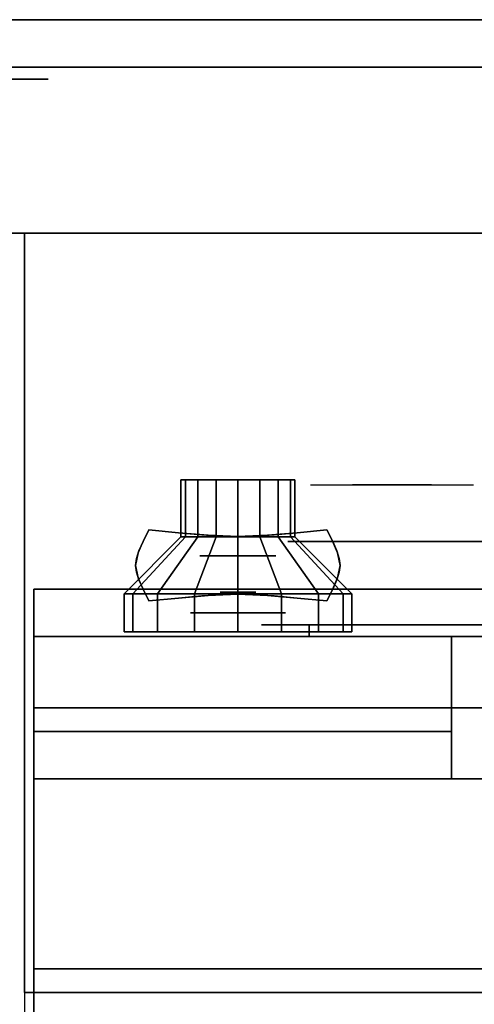
# Model space of a CAD drawing. Extents: x -86 to 86, y -44 to 44.
# Drawn here: x -52 to -47, y 34 to 44 of the extents above; entities that cross this region are included whole.
import ezdxf

# ---------------------------------------------------------------- set-up
doc = ezdxf.new("R2010")
doc.units = 0
for name, color, linetype in [('3D', 254, 'CONTINUOUS'), ('3D-BLACK', 250, 'CONTINUOUS'), ('3D-CASTIRON', 251, 'CONTINUOUS'), ('3D-CHROME', 254, 'CONTINUOUS'), ('3D-FLAT', 7, 'CONTINUOUS'), ('3D-NON', 43, 'CONTINUOUS'), ('3D-RED', 1, 'CONTINUOUS'), ('3D-VHC', 1, 'CONTINUOUS')]:
    doc.layers.add(name, color=color, linetype=linetype)

msp = doc.modelspace()

# ---------------------------------------------------------------- linework, layer by layer
at = {"layer": '3D', "extrusion": (0, 1, 0)}
for centre, radius in [((52, 35, 43.625), 0.25), ((52, 35, 42), 0.188), ((49.75, 22, 38.6), 0.4), ((49.75, 17.75, 38), 0.5)]:
    msp.add_circle(centre, radius, dxfattribs=at)
at = {"layer": '3D-BLACK', "extrusion": (0, -1, 0)}
msp.add_arc((-49, 30.5, -37.875), 0.5, 90, 270, dxfattribs=at)
at = {"layer": '3D-BLACK'}
for points in [[(-50.35, 39.4, 22), (-50.35, 38.8, 22), (-50.304, 38.8, 21.77), (-50.304, 39.4, 21.77)], [(-50.15, 39.4, 22), (-50.35, 39.4, 22), (-50.304, 39.4, 21.77), (-50.12, 39.4, 21.847)], [(-50.304, 39.4, 22.23), (-50.304, 38.8, 22.23), (-50.35, 38.8, 22), (-50.35, 39.4, 22)], [(-50.12, 39.4, 22.153), (-50.304, 39.4, 22.23), (-50.35, 39.4, 22), (-50.15, 39.4, 22)], [(-50.304, 39.4, 21.77), (-50.304, 38.8, 21.77), (-50.174, 38.8, 21.576), (-50.174, 39.4, 21.576)], [(-50.12, 39.4, 21.847), (-50.304, 39.4, 21.77), (-50.174, 39.4, 21.576), (-50.033, 39.4, 21.717)], [(-50.174, 39.4, 22.424), (-50.174, 38.8, 22.424), (-50.304, 38.8, 22.23), (-50.304, 39.4, 22.23)], [(-50.033, 39.4, 22.283), (-50.174, 39.4, 22.424), (-50.304, 39.4, 22.23), (-50.12, 39.4, 22.153)], [(-50.174, 39.4, 21.576), (-50.174, 38.8, 21.576), (-49.98, 38.8, 21.446), (-49.98, 39.4, 21.446)], [(-50.033, 39.4, 21.717), (-50.174, 39.4, 21.576), (-49.98, 39.4, 21.446), (-49.903, 39.4, 21.63)], [(-49.98, 39.4, 22.554), (-49.98, 38.8, 22.554), (-50.174, 38.8, 22.424), (-50.174, 39.4, 22.424)], [(-49.903, 39.4, 22.37), (-49.98, 39.4, 22.554), (-50.174, 39.4, 22.424), (-50.033, 39.4, 22.283)], [(-49.98, 39.4, 21.446), (-49.98, 38.8, 21.446), (-49.75, 38.8, 21.4), (-49.75, 39.4, 21.4)], [(-49.903, 39.4, 21.63), (-49.98, 39.4, 21.446), (-49.75, 39.4, 21.4), (-49.75, 39.4, 21.6)], [(-49.75, 39.4, 22.6), (-49.75, 38.8, 22.6), (-49.98, 38.8, 22.554), (-49.98, 39.4, 22.554)], [(-49.75, 39.4, 22.4), (-49.75, 39.4, 22.6), (-49.98, 39.4, 22.554), (-49.903, 39.4, 22.37)], [(-49.75, 39.4, 21.4), (-49.75, 38.8, 21.4), (-49.52, 38.8, 21.446), (-49.52, 39.4, 21.446)], [(-49.75, 39.4, 21.6), (-49.75, 39.4, 21.4), (-49.52, 39.4, 21.446), (-49.597, 39.4, 21.63)], [(-49.52, 39.4, 22.554), (-49.52, 38.8, 22.554), (-49.75, 38.8, 22.6), (-49.75, 39.4, 22.6)], [(-49.597, 39.4, 22.37), (-49.52, 39.4, 22.554), (-49.75, 39.4, 22.6), (-49.75, 39.4, 22.4)], [(-49.597, 39.4, 21.63), (-49.52, 39.4, 21.446), (-49.326, 39.4, 21.576), (-49.467, 39.4, 21.717)], [(-49.467, 39.4, 22.283), (-49.326, 39.4, 22.424), (-49.52, 39.4, 22.554), (-49.597, 39.4, 22.37)], [(-49.52, 39.4, 21.446), (-49.52, 38.8, 21.446), (-49.326, 38.8, 21.576), (-49.326, 39.4, 21.576)], [(-49.326, 39.4, 22.424), (-49.326, 38.8, 22.424), (-49.52, 38.8, 22.554), (-49.52, 39.4, 22.554)], [(-49.467, 39.4, 21.717), (-49.326, 39.4, 21.576), (-49.196, 39.4, 21.77), (-49.38, 39.4, 21.847)], [(-49.38, 39.4, 22.153), (-49.196, 39.4, 22.23), (-49.326, 39.4, 22.424), (-49.467, 39.4, 22.283)], [(-49.38, 39.4, 21.847), (-49.196, 39.4, 21.77), (-49.15, 39.4, 22), (-49.35, 39.4, 22)], [(-49.35, 39.4, 22), (-49.15, 39.4, 22), (-49.196, 39.4, 22.23), (-49.38, 39.4, 22.153)], [(-49.326, 39.4, 21.576), (-49.326, 38.8, 21.576), (-49.196, 38.8, 21.77), (-49.196, 39.4, 21.77)], [(-49.196, 39.4, 22.23), (-49.196, 38.8, 22.23), (-49.326, 38.8, 22.424), (-49.326, 39.4, 22.424)], [(-49.196, 39.4, 21.77), (-49.196, 38.8, 21.77), (-49.15, 38.8, 22), (-49.15, 39.4, 22)], [(-49.15, 39.4, 22), (-49.15, 38.8, 22), (-49.196, 38.8, 22.23), (-49.196, 39.4, 22.23)], [(-50.35, 38.8, 22), (-50.95, 38.2, 22), (-50.859, 38.2, 21.541), (-50.304, 38.8, 21.77)], [(-50.304, 38.8, 22.23), (-50.859, 38.2, 22.459), (-50.95, 38.2, 22), (-50.35, 38.8, 22)], [(-50.304, 38.8, 21.77), (-50.859, 38.2, 21.541), (-50.599, 38.2, 21.151), (-50.174, 38.8, 21.576)], [(-50.174, 38.8, 22.424), (-50.599, 38.2, 22.849), (-50.859, 38.2, 22.459), (-50.304, 38.8, 22.23)], [(-50.174, 38.8, 21.576), (-50.599, 38.2, 21.151), (-50.209, 38.2, 20.891), (-49.98, 38.8, 21.446)], [(-49.98, 38.8, 22.554), (-50.209, 38.2, 23.109), (-50.599, 38.2, 22.849), (-50.174, 38.8, 22.424)], [(-49.98, 38.8, 21.446), (-50.209, 38.2, 20.891), (-49.75, 38.2, 20.8), (-49.75, 38.8, 21.4)], [(-49.75, 38.8, 22.6), (-49.75, 38.2, 23.2), (-50.209, 38.2, 23.109), (-49.98, 38.8, 22.554)], [(-49.75, 38.8, 21.4), (-49.75, 38.2, 20.8), (-49.291, 38.2, 20.891), (-49.52, 38.8, 21.446)], [(-49.52, 38.8, 22.554), (-49.291, 38.2, 23.109), (-49.75, 38.2, 23.2), (-49.75, 38.8, 22.6)], [(-49.52, 38.8, 21.446), (-49.291, 38.2, 20.891), (-48.901, 38.2, 21.151), (-49.326, 38.8, 21.576)], [(-49.326, 38.8, 22.424), (-48.901, 38.2, 22.849), (-49.291, 38.2, 23.109), (-49.52, 38.8, 22.554)], [(-49.326, 38.8, 21.576), (-48.901, 38.2, 21.151), (-48.641, 38.2, 21.541), (-49.196, 38.8, 21.77)], [(-49.196, 38.8, 22.23), (-48.641, 38.2, 22.459), (-48.901, 38.2, 22.849), (-49.326, 38.8, 22.424)], [(-49.196, 38.8, 21.77), (-48.641, 38.2, 21.541), (-48.55, 38.2, 22), (-49.15, 38.8, 22)], [(-49.15, 38.8, 22), (-48.55, 38.2, 22), (-48.641, 38.2, 22.459), (-49.196, 38.8, 22.23)], [(-50.95, 38.2, 22), (-50.95, 37.8, 22), (-50.859, 37.8, 21.541), (-50.859, 38.2, 21.541)], [(-50.859, 38.2, 22.459), (-50.859, 37.8, 22.459), (-50.95, 37.8, 22), (-50.95, 38.2, 22)], [(-50.859, 38.2, 21.541), (-50.859, 37.8, 21.541), (-50.599, 37.8, 21.151), (-50.599, 38.2, 21.151)], [(-50.599, 38.2, 22.849), (-50.599, 37.8, 22.849), (-50.859, 37.8, 22.459), (-50.859, 38.2, 22.459)], [(-50.599, 38.2, 21.151), (-50.599, 37.8, 21.151), (-50.209, 37.8, 20.891), (-50.209, 38.2, 20.891)], [(-50.209, 38.2, 23.109), (-50.209, 37.8, 23.109), (-50.599, 37.8, 22.849), (-50.599, 38.2, 22.849)], [(-50.209, 38.2, 20.891), (-50.209, 37.8, 20.891), (-49.75, 37.8, 20.8), (-49.75, 38.2, 20.8)], [(-49.75, 38.2, 23.2), (-49.75, 37.8, 23.2), (-50.209, 37.8, 23.109), (-50.209, 38.2, 23.109)], [(-49.75, 38.2, 20.8), (-49.75, 37.8, 20.8), (-49.291, 37.8, 20.891), (-49.291, 38.2, 20.891)], [(-49.291, 38.2, 23.109), (-49.291, 37.8, 23.109), (-49.75, 37.8, 23.2), (-49.75, 38.2, 23.2)], [(-49.291, 38.2, 20.891), (-49.291, 37.8, 20.891), (-48.901, 37.8, 21.151), (-48.901, 38.2, 21.151)], [(-48.901, 38.2, 22.849), (-48.901, 37.8, 22.849), (-49.291, 37.8, 23.109), (-49.291, 38.2, 23.109)], [(-48.901, 38.2, 21.151), (-48.901, 37.8, 21.151), (-48.641, 37.8, 21.541), (-48.641, 38.2, 21.541)], [(-48.641, 38.2, 22.459), (-48.641, 37.8, 22.459), (-48.901, 37.8, 22.849), (-48.901, 38.2, 22.849)], [(-48.641, 38.2, 21.541), (-48.641, 37.8, 21.541), (-48.55, 37.8, 22), (-48.55, 38.2, 22)], [(-48.55, 38.2, 22), (-48.55, 37.8, 22), (-48.641, 37.8, 22.459), (-48.641, 38.2, 22.459)], [(-49, 37.875, 30), (-49, 37.75, 30), (-43, 37.75, 30), (-43, 37.875, 30)], [(-43, 37.875, 31), (-43, 37.75, 31), (-49, 37.75, 31), (-49, 37.875, 31)]]:
    msp.add_3dface(points, dxfattribs=at)
at = {"layer": '3D-BLACK', "invisible_edges": 15}
for points in [[(-49.5, 37.875, 30.5), (-49.433, 37.875, 30.25), (-42.567, 37.875, 30.25), (-42.5, 37.875, 30.5)], [(-49.433, 37.875, 30.75), (-49.5, 37.875, 30.5), (-42.5, 37.875, 30.5), (-42.567, 37.875, 30.75)], [(-49.433, 37.875, 30.25), (-49.25, 37.875, 30.067), (-42.75, 37.875, 30.067), (-42.567, 37.875, 30.25)], [(-49.25, 37.875, 30.933), (-49.433, 37.875, 30.75), (-42.567, 37.875, 30.75), (-42.75, 37.875, 30.933)], [(-49.25, 37.875, 30.067), (-49, 37.875, 30), (-43, 37.875, 30), (-42.75, 37.875, 30.067)], [(-49, 37.875, 31), (-49.25, 37.875, 30.933), (-42.75, 37.875, 30.933), (-43, 37.875, 31)]]:
    msp.add_3dface(points, dxfattribs=at)
at = {"layer": '3D-CASTIRON'}
msp.add_3dface([(-52, 20.5, 35), (-40, 20.5, 35), (-40, 34, 35), (-52, 34, 35)], dxfattribs=at)
at = {"layer": '3D-CHROME', "extrusion": (0, 1, 0)}
for centre, radius in [((48.125, 30.5, 38.75), 1.1), ((49.75, 13, 38.219), 0.188)]:
    msp.add_circle(centre, radius, dxfattribs=at)
at = {"layer": '3D-CHROME', "extrusion": (0, -1, 0)}
for centre, radius, start, end in [((-48.125, 30.5, -39.35), 1.1, 218.6926, 321.3074), ((-49.302, 30.805, -39.35), 1.042, 287.7774, 43.1678), ((-48.125, 30.5, -39.35), 1.1, 67.7474, 112.2526), ((-46.948, 30.805, -39.35), 1.042, 136.8322, 252.2226)]:
    msp.add_arc(centre, radius, start, end, dxfattribs=at)
at = {"layer": '3D-CHROME', "extrusion": (0, 1, 0)}
for start, end in [(180, 0), (0, 180)]:
    msp.add_arc((48.125, 30.5, 37.875), 0.2, start, end, dxfattribs=at)
at = {"layer": '3D-CHROME'}
for points, invisible_edges in [([(-48.674, 39.35, 29.973), (-48.984, 39.35, 29.812), (-48.743, 39.35, 29.59), (-48.483, 39.35, 29.77)], 15), ([(-48.483, 39.35, 29.77), (-48.743, 39.35, 29.59), (-48.448, 39.35, 29.449), (-48.302, 39.35, 29.641)], 15), ([(-48.435, 39.35, 30.226), (-48.674, 39.35, 29.973), (-48.483, 39.35, 29.77), (-48.287, 39.35, 30.073)], 15), ([(-48.542, 39.35, 31.518), (-48.349, 39.35, 31.228), (-48.24, 39.35, 31.253), (-48.407, 39.35, 31.563)], 15), ([(-48.287, 39.35, 30.073), (-48.483, 39.35, 29.77), (-48.302, 39.35, 29.641), (-48.193, 39.35, 29.975)], 15), ([(-48.302, 39.35, 29.641), (-48.448, 39.35, 29.449), (-48.125, 39.35, 29.4), (-48.125, 39.35, 29.597)], 15), ([(-48.293, 39.35, 30.543), (-48.435, 39.35, 30.226), (-48.287, 39.35, 30.073), (-48.175, 39.35, 30.455)], 15), ([(-48.407, 39.35, 31.563), (-48.24, 39.35, 31.253), (-48.172, 39.35, 31.268), (-48.267, 39.35, 31.591)], 15), ([(-48.349, 39.35, 31.228), (-48.263, 39.35, 30.89), (-48.159, 39.35, 30.866), (-48.24, 39.35, 31.253)], 15), ([(-48.193, 39.35, 29.975), (-48.302, 39.35, 29.641), (-48.125, 39.35, 29.597), (-48.125, 39.35, 29.941)], 15), ([(-48.263, 39.35, 30.89), (-48.293, 39.35, 30.543), (-48.175, 39.35, 30.455), (-48.159, 39.35, 30.866)], 15), ([(-48.175, 39.35, 30.455), (-48.287, 39.35, 30.073), (-48.193, 39.35, 29.975), (-48.132, 39.35, 30.398)], 15), ([(-48.267, 39.35, 31.591), (-48.172, 39.35, 31.268), (-48.125, 39.35, 31.273), (-48.125, 39.35, 31.6)], 15), ([(-48.24, 39.35, 31.253), (-48.159, 39.35, 30.866), (-48.125, 39.35, 30.85), (-48.172, 39.35, 31.268)], 15), ([(-48.132, 39.35, 30.398), (-48.193, 39.35, 29.975), (-48.125, 39.35, 29.941), (-48.125, 39.35, 30.378)], 15), ([(-48.159, 39.35, 30.866), (-48.175, 39.35, 30.455), (-48.132, 39.35, 30.398), (-48.125, 39.35, 30.85)], 15), ([(-48.172, 39.35, 31.268), (-48.125, 39.35, 30.85), (-48.125, 39.35, 30.844), (-48.125, 39.35, 31.273)], 15), ([(-48.125, 39.35, 30.85), (-48.132, 39.35, 30.398), (-48.125, 39.35, 30.378), (-48.125, 39.35, 30.844)], 15), ([(-48.125, 39.35, 30.85), (-48.118, 39.35, 30.398), (-48.075, 39.35, 30.455), (-48.091, 39.35, 30.866)], 15), ([(-48.078, 39.35, 31.268), (-48.125, 39.35, 30.85), (-48.091, 39.35, 30.866), (-48.01, 39.35, 31.253)], 15), ([(-48.125, 39.35, 29.597), (-48.125, 39.35, 29.4), (-47.802, 39.35, 29.449), (-47.948, 39.35, 29.641)], 15), ([(-48.125, 39.35, 29.941), (-48.125, 39.35, 29.597), (-47.948, 39.35, 29.641), (-48.057, 39.35, 29.975)], 15), ([(-48.125, 39.35, 30.378), (-48.125, 39.35, 29.941), (-48.057, 39.35, 29.975), (-48.118, 39.35, 30.398)], 15), ([(-48.125, 39.35, 30.844), (-48.125, 39.35, 30.378), (-48.118, 39.35, 30.398), (-48.125, 39.35, 30.85)], 15), ([(-48.125, 39.35, 31.273), (-48.125, 39.35, 30.844), (-48.125, 39.35, 30.85), (-48.078, 39.35, 31.268)], 15), ([(-48.125, 39.35, 31.6), (-48.125, 39.35, 31.273), (-48.078, 39.35, 31.268), (-47.983, 39.35, 31.591)], 15), ([(-48.118, 39.35, 30.398), (-48.057, 39.35, 29.975), (-47.963, 39.35, 30.073), (-48.075, 39.35, 30.455)], 15), ([(-48.091, 39.35, 30.866), (-48.075, 39.35, 30.455), (-47.957, 39.35, 30.543), (-47.987, 39.35, 30.89)], 15), ([(-48.01, 39.35, 31.253), (-48.091, 39.35, 30.866), (-47.987, 39.35, 30.89), (-47.901, 39.35, 31.228)], 15), ([(-47.983, 39.35, 31.591), (-48.078, 39.35, 31.268), (-48.01, 39.35, 31.253), (-47.843, 39.35, 31.563)], 15), ([(-48.075, 39.35, 30.455), (-47.963, 39.35, 30.073), (-47.815, 39.35, 30.226), (-47.957, 39.35, 30.543)], 15), ([(-48.057, 39.35, 29.975), (-47.948, 39.35, 29.641), (-47.767, 39.35, 29.77), (-47.963, 39.35, 30.073)], 15), ([(-47.843, 39.35, 31.563), (-48.01, 39.35, 31.253), (-47.901, 39.35, 31.228), (-47.708, 39.35, 31.518)], 15), ([(-47.963, 39.35, 30.073), (-47.767, 39.35, 29.77), (-47.576, 39.35, 29.973), (-47.815, 39.35, 30.226)], 15), ([(-47.948, 39.35, 29.641), (-47.802, 39.35, 29.449), (-47.507, 39.35, 29.59), (-47.767, 39.35, 29.77)], 15), ([(-47.767, 39.35, 29.77), (-47.507, 39.35, 29.59), (-47.266, 39.35, 29.812), (-47.576, 39.35, 29.973)], 15), ([(-50.376, 38.844, 13.188), (-50.688, 38.875, 13.188), (-50.747, 38.754, 13.188), (-50.426, 38.728, 13.188)], 12), ([(-50.376, 38.844, 12.812), (-50.688, 38.875, 12.812), (-50.747, 38.754, 12.812), (-50.426, 38.728, 12.812)], 12), ([(-50.092, 38.806, 13.188), (-50.426, 38.828, 13.188), (-50.471, 38.716, 13.188), (-50.117, 38.703, 13.188)], 15), ([(-50.092, 38.806, 12.812), (-50.426, 38.828, 12.812), (-50.471, 38.716, 12.812), (-50.117, 38.703, 12.812)], 15), ([(-50.063, 38.818, 13.188), (-50.376, 38.844, 13.188), (-50.426, 38.728, 13.188), (-50.092, 38.706, 13.188)], 14), ([(-50.063, 38.818, 12.812), (-50.376, 38.844, 12.812), (-50.426, 38.728, 12.812), (-50.092, 38.706, 12.812)], 14), ([(-49.75, 38.795, 13.188), (-50.092, 38.806, 13.188), (-50.117, 38.703, 13.188), (-49.75, 38.697, 13.188)], 15), ([(-49.75, 38.795, 12.812), (-50.092, 38.806, 12.812), (-50.117, 38.703, 12.812), (-49.75, 38.697, 12.812)], 15), ([(-49.75, 38.805, 13.188), (-50.063, 38.818, 13.188), (-50.092, 38.706, 13.188), (-49.75, 38.695, 13.188)], 14), ([(-49.75, 38.805, 12.812), (-50.063, 38.818, 12.812), (-50.092, 38.706, 12.812), (-49.75, 38.695, 12.812)], 14), ([(-49.437, 38.818, 13.188), (-49.75, 38.805, 13.188), (-49.75, 38.695, 13.188), (-49.408, 38.706, 13.188)], 14), ([(-49.437, 38.818, 12.812), (-49.75, 38.805, 12.812), (-49.75, 38.695, 12.812), (-49.408, 38.706, 12.812)], 14), ([(-49.408, 38.806, 13.188), (-49.75, 38.795, 13.188), (-49.75, 38.697, 13.188), (-49.383, 38.703, 13.188)], 15), ([(-49.408, 38.806, 12.812), (-49.75, 38.795, 12.812), (-49.75, 38.697, 12.812), (-49.383, 38.703, 12.812)], 15), ([(-49.124, 38.844, 13.188), (-49.437, 38.818, 13.188), (-49.408, 38.706, 13.188), (-49.074, 38.728, 13.188)], 14), ([(-49.124, 38.844, 12.812), (-49.437, 38.818, 12.812), (-49.408, 38.706, 12.812), (-49.074, 38.728, 12.812)], 14), ([(-49.074, 38.828, 13.188), (-49.408, 38.806, 13.188), (-49.383, 38.703, 13.188), (-49.029, 38.716, 13.188)], 15), ([(-49.074, 38.828, 12.812), (-49.408, 38.806, 12.812), (-49.383, 38.703, 12.812), (-49.029, 38.716, 12.812)], 15), ([(-48.812, 38.875, 13.188), (-49.124, 38.844, 13.188), (-49.074, 38.728, 13.188), (-48.753, 38.754, 13.188)], 6), ([(-48.812, 38.875, 12.812), (-49.124, 38.844, 12.812), (-49.074, 38.728, 12.812), (-48.753, 38.754, 12.812)], 6), ([(-50.426, 38.728, 13.188), (-50.747, 38.754, 13.188), (-50.8, 38.631, 13.188), (-50.471, 38.616, 13.188)], 13), ([(-50.426, 38.728, 12.812), (-50.747, 38.754, 12.812), (-50.8, 38.631, 12.812), (-50.471, 38.616, 12.812)], 13), ([(-50.117, 38.703, 13.188), (-50.471, 38.716, 13.188), (-50.495, 38.6, 13.188), (-50.131, 38.6, 13.188)], 15), ([(-50.117, 38.703, 12.812), (-50.471, 38.716, 12.812), (-50.495, 38.6, 12.812), (-50.131, 38.6, 12.812)], 15), ([(-49.75, 38.697, 13.188), (-50.117, 38.703, 13.188), (-50.131, 38.6, 13.188), (-49.75, 38.6, 13.188)], 15), ([(-49.75, 38.697, 12.812), (-50.117, 38.703, 12.812), (-50.131, 38.6, 12.812), (-49.75, 38.6, 12.812)], 15), ([(-49.383, 38.703, 13.188), (-49.75, 38.697, 13.188), (-49.75, 38.6, 13.188), (-49.369, 38.6, 13.188)], 15), ([(-49.383, 38.703, 12.812), (-49.75, 38.697, 12.812), (-49.75, 38.6, 12.812), (-49.369, 38.6, 12.812)], 15), ([(-49.029, 38.716, 13.188), (-49.383, 38.703, 13.188), (-49.369, 38.6, 13.188), (-49.005, 38.6, 13.188)], 15), ([(-49.029, 38.716, 12.812), (-49.383, 38.703, 12.812), (-49.369, 38.6, 12.812), (-49.005, 38.6, 12.812)], 15), ([(-48.753, 38.754, 13.188), (-49.074, 38.728, 13.188), (-49.029, 38.616, 13.188), (-48.7, 38.631, 13.188)], 7), ([(-48.753, 38.754, 12.812), (-49.074, 38.728, 12.812), (-49.029, 38.616, 12.812), (-48.7, 38.631, 12.812)], 7), ([(-50.471, 38.616, 13.188), (-50.8, 38.631, 13.188), (-50.828, 38.5, 13.188), (-50.495, 38.5, 13.188)], 13), ([(-50.471, 38.616, 12.812), (-50.8, 38.631, 12.812), (-50.828, 38.5, 12.812), (-50.495, 38.5, 12.812)], 13), ([(-50.131, 38.6, 13.188), (-50.495, 38.6, 13.188), (-50.471, 38.484, 13.188), (-50.117, 38.497, 13.188)], 15), ([(-50.131, 38.6, 12.812), (-50.495, 38.6, 12.812), (-50.471, 38.484, 12.812), (-50.117, 38.497, 12.812)], 15), ([(-49.75, 38.6, 13.188), (-50.131, 38.6, 13.188), (-50.117, 38.497, 13.188), (-49.75, 38.503, 13.188)], 15), ([(-49.75, 38.6, 12.812), (-50.131, 38.6, 12.812), (-50.117, 38.497, 12.812), (-49.75, 38.503, 12.812)], 15), ([(-49.369, 38.6, 13.188), (-49.75, 38.6, 13.188), (-49.75, 38.503, 13.188), (-49.383, 38.497, 13.188)], 15), ([(-49.369, 38.6, 12.812), (-49.75, 38.6, 12.812), (-49.75, 38.503, 12.812), (-49.383, 38.497, 12.812)], 15), ([(-49.005, 38.6, 13.188), (-49.369, 38.6, 13.188), (-49.383, 38.497, 13.188), (-49.029, 38.484, 13.188)], 15), ([(-49.005, 38.6, 12.812), (-49.369, 38.6, 12.812), (-49.383, 38.497, 12.812), (-49.029, 38.484, 12.812)], 15), ([(-48.7, 38.631, 13.188), (-49.029, 38.616, 13.188), (-49.005, 38.5, 13.188), (-48.672, 38.5, 13.188)], 7), ([(-48.7, 38.631, 12.812), (-49.029, 38.616, 12.812), (-49.005, 38.5, 12.812), (-48.672, 38.5, 12.812)], 7), ([(-50.495, 38.5, 13.188), (-50.828, 38.5, 13.188), (-50.8, 38.369, 13.188), (-50.471, 38.384, 13.188)], 13), ([(-50.495, 38.5, 12.812), (-50.828, 38.5, 12.812), (-50.8, 38.369, 12.812), (-50.471, 38.384, 12.812)], 13), ([(-50.117, 38.497, 13.188), (-50.471, 38.484, 13.188), (-50.426, 38.372, 13.188), (-50.092, 38.394, 13.188)], 15), ([(-50.117, 38.497, 12.812), (-50.471, 38.484, 12.812), (-50.426, 38.372, 12.812), (-50.092, 38.394, 12.812)], 15), ([(-49.75, 38.503, 13.188), (-50.117, 38.497, 13.188), (-50.092, 38.394, 13.188), (-49.75, 38.405, 13.188)], 15), ([(-49.75, 38.503, 12.812), (-50.117, 38.497, 12.812), (-50.092, 38.394, 12.812), (-49.75, 38.405, 12.812)], 15), ([(-49.383, 38.497, 13.188), (-49.75, 38.503, 13.188), (-49.75, 38.405, 13.188), (-49.408, 38.394, 13.188)], 15), ([(-49.383, 38.497, 12.812), (-49.75, 38.503, 12.812), (-49.75, 38.405, 12.812), (-49.408, 38.394, 12.812)], 15), ([(-49.029, 38.484, 13.188), (-49.383, 38.497, 13.188), (-49.408, 38.394, 13.188), (-49.074, 38.372, 13.188)], 15), ([(-49.029, 38.484, 12.812), (-49.383, 38.497, 12.812), (-49.408, 38.394, 12.812), (-49.074, 38.372, 12.812)], 15), ([(-48.672, 38.5, 13.188), (-49.005, 38.5, 13.188), (-49.029, 38.384, 13.188), (-48.7, 38.369, 13.188)], 7), ([(-48.672, 38.5, 12.812), (-49.005, 38.5, 12.812), (-49.029, 38.384, 12.812), (-48.7, 38.369, 12.812)], 7), ([(-50.471, 38.384, 13.188), (-50.8, 38.369, 13.188), (-50.747, 38.246, 13.188), (-50.426, 38.272, 13.188)], 13), ([(-50.471, 38.384, 12.812), (-50.8, 38.369, 12.812), (-50.747, 38.246, 12.812), (-50.426, 38.272, 12.812)], 13), ([(-50.092, 38.294, 13.188), (-50.426, 38.272, 13.188), (-50.376, 38.156, 13.188), (-50.063, 38.182, 13.188)], 11), ([(-50.092, 38.294, 12.812), (-50.426, 38.272, 12.812), (-50.376, 38.156, 12.812), (-50.063, 38.182, 12.812)], 11), ([(-49.75, 38.305, 13.188), (-50.092, 38.294, 13.188), (-50.063, 38.182, 13.188), (-49.75, 38.195, 13.188)], 11), ([(-49.75, 38.305, 12.812), (-50.092, 38.294, 12.812), (-50.063, 38.182, 12.812), (-49.75, 38.195, 12.812)], 11), ([(-49.408, 38.294, 13.188), (-49.75, 38.305, 13.188), (-49.75, 38.195, 13.188), (-49.437, 38.182, 13.188)], 11), ([(-49.408, 38.294, 12.812), (-49.75, 38.305, 12.812), (-49.75, 38.195, 12.812), (-49.437, 38.182, 12.812)], 11), ([(-49.074, 38.272, 13.188), (-49.408, 38.294, 13.188), (-49.437, 38.182, 13.188), (-49.124, 38.156, 13.188)], 11), ([(-49.074, 38.272, 12.812), (-49.408, 38.294, 12.812), (-49.437, 38.182, 12.812), (-49.124, 38.156, 12.812)], 11), ([(-48.7, 38.369, 13.188), (-49.029, 38.384, 13.188), (-49.074, 38.272, 13.188), (-48.753, 38.246, 13.188)], 7), ([(-48.7, 38.369, 12.812), (-49.029, 38.384, 12.812), (-49.074, 38.272, 12.812), (-48.753, 38.246, 12.812)], 7), ([(-50.426, 38.272, 13.188), (-50.747, 38.246, 13.188), (-50.688, 38.125, 13.188), (-50.376, 38.156, 13.188)], 9), ([(-50.426, 38.272, 12.812), (-50.747, 38.246, 12.812), (-50.688, 38.125, 12.812), (-50.376, 38.156, 12.812)], 9), ([(-48.753, 38.246, 13.188), (-49.074, 38.272, 13.188), (-49.124, 38.156, 13.188), (-48.812, 38.125, 13.188)], 3), ([(-48.753, 38.246, 12.812), (-49.074, 38.272, 12.812), (-49.124, 38.156, 12.812), (-48.812, 38.125, 12.812)], 3)]:
    msp.add_3dface(points, dxfattribs=dict(at, invisible_edges=invisible_edges))
for points in [[(-50.749, 38.75, 12.812), (-50.749, 38.75, 13.188), (-50.688, 38.875, 13.188), (-50.688, 38.875, 12.812)], [(-50.376, 38.844, 12.812), (-50.376, 38.844, 13.188), (-50.688, 38.875, 13.188), (-50.688, 38.875, 12.812)], [(-50.131, 38.822, 12.812), (-50.131, 38.822, 13.188), (-50.376, 38.844, 13.188), (-50.376, 38.844, 12.812)], [(-49.929, 38.809, 12.812), (-49.929, 38.809, 13.188), (-50.131, 38.822, 13.188), (-50.131, 38.822, 12.812)], [(-49.75, 38.805, 12.812), (-49.75, 38.805, 13.188), (-49.929, 38.809, 13.188), (-49.929, 38.809, 12.812)], [(-49.571, 38.809, 12.812), (-49.571, 38.809, 13.188), (-49.75, 38.805, 13.188), (-49.75, 38.805, 12.812)], [(-49.369, 38.822, 12.812), (-49.369, 38.822, 13.188), (-49.571, 38.809, 13.188), (-49.571, 38.809, 12.812)], [(-49.124, 38.844, 12.812), (-49.124, 38.844, 13.188), (-49.369, 38.822, 13.188), (-49.369, 38.822, 12.812)], [(-48.812, 38.875, 12.812), (-48.812, 38.875, 13.188), (-49.124, 38.844, 13.188), (-49.124, 38.844, 12.812)], [(-48.812, 38.875, 12.812), (-48.812, 38.875, 13.188), (-48.751, 38.75, 13.188), (-48.751, 38.75, 12.812)], [(-50.793, 38.652, 12.812), (-50.793, 38.652, 13.188), (-50.749, 38.75, 13.188), (-50.749, 38.75, 12.812)], [(-48.751, 38.75, 12.812), (-48.751, 38.75, 13.188), (-48.707, 38.652, 13.188), (-48.707, 38.652, 12.812)], [(-50.819, 38.572, 12.812), (-50.819, 38.572, 13.188), (-50.793, 38.652, 13.188), (-50.793, 38.652, 12.812)], [(-48.707, 38.652, 12.812), (-48.707, 38.652, 13.188), (-48.681, 38.572, 13.188), (-48.681, 38.572, 12.812)], [(-50.828, 38.5, 12.812), (-50.828, 38.5, 13.188), (-50.819, 38.572, 13.188), (-50.819, 38.572, 12.812)], [(-50.819, 38.428, 12.812), (-50.819, 38.428, 13.188), (-50.828, 38.5, 13.188), (-50.828, 38.5, 12.812)], [(-48.681, 38.572, 12.812), (-48.681, 38.572, 13.188), (-48.672, 38.5, 13.188), (-48.672, 38.5, 12.812)], [(-48.672, 38.5, 12.812), (-48.672, 38.5, 13.188), (-48.681, 38.428, 13.188), (-48.681, 38.428, 12.812)], [(-50.793, 38.348, 12.812), (-50.793, 38.348, 13.188), (-50.819, 38.428, 13.188), (-50.819, 38.428, 12.812)], [(-48.681, 38.428, 12.812), (-48.681, 38.428, 13.188), (-48.707, 38.348, 13.188), (-48.707, 38.348, 12.812)], [(-50.749, 38.25, 12.812), (-50.749, 38.25, 13.188), (-50.793, 38.348, 13.188), (-50.793, 38.348, 12.812)], [(-48.707, 38.348, 12.812), (-48.707, 38.348, 13.188), (-48.751, 38.25, 13.188), (-48.751, 38.25, 12.812)], [(-50.688, 38.125, 12.812), (-50.688, 38.125, 13.188), (-50.749, 38.25, 13.188), (-50.749, 38.25, 12.812)], [(-50.131, 38.178, 12.812), (-50.131, 38.178, 13.188), (-49.929, 38.191, 13.188), (-49.929, 38.191, 12.812)], [(-49.929, 38.191, 12.812), (-49.929, 38.191, 13.188), (-49.75, 38.195, 13.188), (-49.75, 38.195, 12.812)], [(-49.75, 38.195, 12.812), (-49.75, 38.195, 13.188), (-49.571, 38.191, 13.188), (-49.571, 38.191, 12.812)], [(-49.571, 38.191, 12.812), (-49.571, 38.191, 13.188), (-49.369, 38.178, 13.188), (-49.369, 38.178, 12.812)], [(-48.751, 38.25, 12.812), (-48.751, 38.25, 13.188), (-48.812, 38.125, 13.188), (-48.812, 38.125, 12.812)], [(-50.688, 38.125, 12.812), (-50.688, 38.125, 13.188), (-50.376, 38.156, 13.188), (-50.376, 38.156, 12.812)], [(-50.376, 38.156, 12.812), (-50.376, 38.156, 13.188), (-50.131, 38.178, 13.188), (-50.131, 38.178, 12.812)], [(-49.369, 38.178, 12.812), (-49.369, 38.178, 13.188), (-49.124, 38.156, 13.188), (-49.124, 38.156, 12.812)], [(-49.124, 38.156, 12.812), (-49.124, 38.156, 13.188), (-48.812, 38.125, 13.188), (-48.812, 38.125, 12.812)]]:
    msp.add_3dface(points, dxfattribs=at)
at = {"layer": '3D-FLAT'}
for points in [[(-84.354, 44.25, 36), (-84.146, 43.75, 36), (84.146, 43.75, 36), (84.354, 44.25, 36)], [(-84.354, 44.25, 34), (-84.146, 43.75, 34), (84.146, 43.75, 34), (84.354, 44.25, 34)], [(-52, 42, 35), (74, 42, 35), (74, 34, 35), (-52, 34, 35)], [(-52, 42, 36), (74, 42, 36), (74, 34, 36), (-52, 34, 36)], [(-51.9, 34.25, 27), (-16.1, 34.25, 27), (-16.1, 37, 27), (-51.9, 37, 27)], [(-51.9, 36.75, 10.5), (-51.9, 36.75, 10.5), (-47.5, 36.75, 10.5)], [(-16.1, 36.25, 26.8), (-51.9, 36.25, 26.8), (-51.9, 7.1, 26.8), (-16.1, 7.1, 26.8)], [(-16.1, 36.25, 6), (-51.9, 36.25, 6), (-51.9, 7.1, 6), (-16.1, 7.1, 6)]]:
    msp.add_3dface(points, dxfattribs=at)
at = {"layer": '3D-NON'}
for points in [[(-84.354, 44.25, 34), (84.354, 44.25, 34), (84.354, 44.25, 36), (-84.354, 44.25, 36)], [(-84.146, 43.75, 34), (84.146, 43.75, 34), (84.146, 43.75, 36), (-84.146, 43.75, 36)], [(-52, 42, 36), (-52, 34, 36), (-52, 34, 35), (-52, 42, 35)], [(-52, 42, 36), (74, 42, 36), (74, 42, 35), (-52, 42, 35)], [(-51.9, 36.25, 6), (-51.9, 7.1, 6), (-51.9, 7.1, 26.8), (-51.9, 36.25, 26.8)], [(-16.1, 36.25, 6), (-51.9, 36.25, 6), (-51.9, 36.25, 26.8), (-16.1, 36.25, 26.8)], [(-47.5, 36.25, 25.5), (-47.5, 36.25, 26.5), (-51.9, 36.25, 26.5), (-51.9, 36.25, 25.5)], [(-16.1, 36.25, 9.5), (-16.1, 36.25, 10), (-51.9, 36.25, 10), (-51.9, 36.25, 9.5)], [(-16.1, 36.25, 6), (-16.1, 36.25, 9.5), (-51.9, 36.25, 9.5), (-51.9, 36.25, 6)], [(-47.5, 36.25, 10.5), (-47.5, 36.25, 25.5), (-51.9, 36.25, 25.5), (-51.9, 36.25, 10.5)], [(-51.9, 34.25, 35.75), (-16.1, 34.25, 35.75), (-16.1, 34.25, 27), (-51.9, 34.25, 27)], [(-52, 34, 36), (74, 34, 36), (74, 34, 35), (-52, 34, 35)], [(-51.9, 5.1, 27), (-51.9, 5.1, 35), (-51.9, 34, 35), (-51.9, 34, 27)], [(-51.9, 34, 27), (-51.9, 34, 35), (-16.1, 34, 35), (-16.1, 34, 27)]]:
    msp.add_3dface(points, dxfattribs=at)
for points, invisible_edges in [([(-51.9, 34.25, 27.75), (-51.9, 34.25, 36), (-51.9, 37.75, 36), (-51.9, 37.75, 27.75)], 10), ([(-51.9, 34.25, 27), (-51.9, 37, 27), (-51.9, 37.75, 27.75), (-51.9, 34.25, 27.75)], 4)]:
    msp.add_3dface(points, dxfattribs=dict(at, invisible_edges=invisible_edges))
at = {"layer": '3D-RED', "extrusion": (0, 1, 0)}
msp.add_circle((49.75, 17.75, 38.25), 0.375, dxfattribs=at)
at = {"layer": '3D-VHC'}
for points in [[(-16.1, 37.75, 10), (-16.1, 38.25, 9.5), (-51.9, 38.25, 9.5), (-51.9, 37.75, 10)], [(-16.1, 38.25, 9.5), (-16.1, 36.25, 9.5), (-51.9, 36.25, 9.5), (-51.9, 38.25, 9.5)], [(-51.9, 38.25, 9.5), (-51.9, 36.25, 9.5), (-51.9, 36.25, 10), (-51.9, 37.75, 10)], [(-16.1, 38.25, 9.5), (-16.1, 38.25, 6), (-51.9, 38.25, 6), (-51.9, 38.25, 9.5)], [(-16.1, 38.25, 9.5), (-16.1, 36.25, 9.5), (-51.9, 36.25, 9.5), (-51.9, 38.25, 9.5)], [(-16.1, 38.25, 6), (-16.1, 36.25, 6), (-51.9, 36.25, 6), (-51.9, 38.25, 6)], [(-51.9, 38.25, 6), (-51.9, 36.25, 6), (-51.9, 36.25, 9.5), (-51.9, 38.25, 9.5)], [(-47.5, 37, 26.5), (-47.5, 37.75, 25.5), (-51.9, 37.75, 25.5), (-51.9, 37, 26.5)], [(-47.5, 37.75, 25.5), (-47.5, 36.25, 25.5), (-51.9, 36.25, 25.5), (-51.9, 37.75, 25.5)], [(-51.9, 37.75, 25.5), (-51.9, 36.25, 25.5), (-51.9, 36.25, 26.5), (-51.9, 37, 26.5)], [(-16.1, 37.75, 10), (-16.1, 36.25, 10), (-51.9, 36.25, 10), (-51.9, 37.75, 10)], [(-47.5, 37.75, 25.5), (-47.5, 36.25, 25.5), (-51.9, 36.25, 25.5), (-51.9, 37.75, 25.5)], [(-47.5, 37.75, 10.5), (-47.5, 36.25, 10.5), (-51.9, 36.25, 10.5), (-51.9, 37.75, 10.5)], [(-51.9, 37.75, 10.5), (-51.9, 36.25, 10.5), (-51.9, 36.25, 25.5), (-51.9, 37.75, 25.5)], [(-47.5, 37.75, 25.5), (-47.5, 37.75, 10.5), (-51.9, 37.75, 10.5), (-51.9, 37.75, 25.5)], [(-51.9, 37.75, 27.75), (-16.1, 37.75, 27.75), (-16.1, 37.75, 35.75), (-51.9, 37.75, 35.75)], [(-51.9, 37, 27), (-16.1, 37, 27), (-16.1, 37.75, 27.75), (-51.9, 37.75, 27.75)], [(-47.5, 37.75, 25.5), (-47.5, 36.25, 25.5), (-47.5, 36.25, 26.5), (-47.5, 37, 26.5)], [(-47.5, 37.75, 10.5), (-47.5, 36.25, 10.5), (-47.5, 36.25, 25.5), (-47.5, 37.75, 25.5)], [(-47.5, 37, 26.5), (-47.5, 36.25, 26.5), (-51.9, 36.25, 26.5), (-51.9, 37, 26.5)]]:
    msp.add_3dface(points, dxfattribs=at)

doc.saveas('drawing.dxf')
